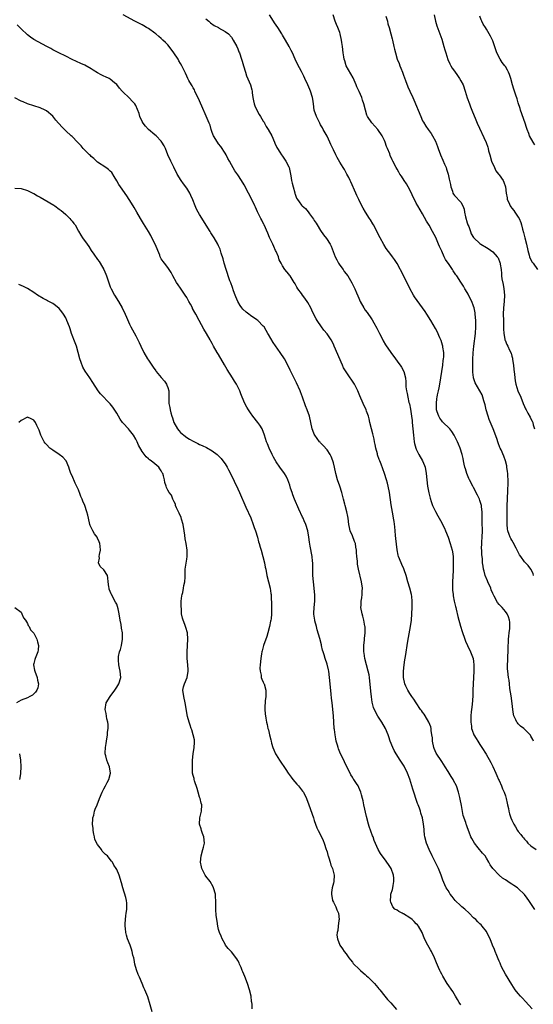
# Model space of a CAD drawing. Units: inches. Extents: x 2670000 to 2673000, y 1551000 to 1554000.
# Drawn here: x 2670395 to 2670556, y 1553424 to 1553733 of the extents above; entities that cross this region are included whole.
import ezdxf

# ---------------------------------------------------------------- set-up
doc = ezdxf.new("R2010")
doc.units = ezdxf.units.IN
doc.header["$MEASUREMENT"] = 0
doc.layers.add('LD26701551_10ft', color=72, linetype='Continuous')

msp = doc.modelspace()

# ---------------------------------------------------------------- linework, layer by layer
at = {"layer": 'LD26701551_10ft'}
for points, elevation in [([(2670555.8, 1553559), (2670555.65, 1553559.65), (2670555, 1553561.01), (2670554.14, 1553562.14), (2670553, 1553563.32), (2670551.81, 1553565), (2670551.45, 1553565.45), (2670551, 1553566.34), (2670550.79, 1553566.79), (2670550.72, 1553567), (2670550.4, 1553567.6), (2670549.4, 1553569.4), (2670549, 1553570.07), (2670548.64, 1553570.64), (2670548.43, 1553571), (2670548.17, 1553571.83), (2670547.73, 1553573), (2670547.65, 1553573.65), (2670547.57, 1553575), (2670547.53, 1553581), (2670547.59, 1553583), (2670547.78, 1553585.78), (2670547.86, 1553587.86), (2670547.83, 1553589), (2670547.71, 1553590.29), (2670547.71, 1553591), (2670547.69, 1553591.69), (2670547.46, 1553593), (2670547.42, 1553593.42), (2670547, 1553595), (2670546.44, 1553596.44), (2670545.6, 1553598.4), (2670545.32, 1553599), (2670545.21, 1553599.21), (2670544.66, 1553600.66), (2670544.57, 1553601), (2670544.36, 1553601.64), (2670543.66, 1553603.66), (2670543.14, 1553605), (2670541.91, 1553607.91), (2670541.52, 1553609), (2670540.95, 1553611), (2670540.61, 1553612.61), (2670540.17, 1553613.83), (2670539.89, 1553615), (2670539.68, 1553615.68), (2670538.96, 1553616.96), (2670537.44, 1553619.44), (2670537.02, 1553621), (2670537, 1553621.14), (2670536.78, 1553622.78), (2670536.8, 1553623), (2670536.74, 1553624.74), (2670536.76, 1553625), (2670536.79, 1553626.79), (2670536.88, 1553628.88), (2670537.06, 1553631), (2670537.57, 1553635), (2670537.72, 1553637), (2670537.71, 1553639), (2670537.53, 1553641), (2670537.47, 1553641.47), (2670537.15, 1553643), (2670537, 1553643.53), (2670536.42, 1553645), (2670535.81, 1553646.19), (2670535.28, 1553647.28), (2670535, 1553647.78), (2670534.24, 1553649), (2670533.79, 1553649.79), (2670533, 1553651.09), (2670531.69, 1553653), (2670531.38, 1553653.38), (2670531, 1553654), (2670530.57, 1553654.57), (2670530.33, 1553655), (2670529.13, 1553656.87), (2670529, 1553657.06), (2670528.14, 1553658.14), (2670527.8, 1553659), (2670527, 1553660.81), (2670526.27, 1553662.27), (2670525.99, 1553663), (2670525.1, 1553665.1), (2670524.13, 1553667), (2670523.02, 1553668.98), (2670522.24, 1553670.24), (2670521, 1553672.48), (2670519.49, 1553675), (2670519, 1553675.88), (2670518.42, 1553677), (2670517.96, 1553677.96), (2670517.51, 1553679), (2670516.5, 1553681), (2670515.94, 1553681.94), (2670515.24, 1553683), (2670514.37, 1553684.37), (2670513.9, 1553685), (2670513.59, 1553685.59), (2670513, 1553686.54), (2670512.7, 1553687), (2670511.64, 1553689), (2670511.4, 1553689.4), (2670510.82, 1553690.82), (2670510.67, 1553691.33), (2670509.99, 1553693), (2670509.67, 1553693.67), (2670509.21, 1553695), (2670509, 1553695.49), (2670508.27, 1553697), (2670507, 1553698.94), (2670506.04, 1553700.04), (2670505.06, 1553701.06), (2670503.75, 1553703), (2670503.52, 1553703.52), (2670503.05, 1553705), (2670502.56, 1553707), (2670502.16, 1553708.16), (2670501.89, 1553709), (2670501.12, 1553710.88), (2670501, 1553711.15), (2670500.38, 1553712.38), (2670500.15, 1553713), (2670499.18, 1553715.18), (2670497.05, 1553719), (2670496.56, 1553720.56), (2670496.38, 1553721), (2670496.25, 1553721.75), (2670496.08, 1553723), (2670495.88, 1553725), (2670495.69, 1553726.31), (2670495.58, 1553727), (2670495.14, 1553729), (2670495, 1553729.45), (2670494.38, 1553731), (2670493.93, 1553731.93), (2670493.52, 1553733), (2670492.91, 1553735)], 8730), ([(2670524.62, 1553735), (2670525.09, 1553733), (2670525.5, 1553731.5), (2670527, 1553727.34), (2670527.71, 1553725), (2670527.99, 1553723.99), (2670528.29, 1553723), (2670528.96, 1553720.96), (2670529.55, 1553719.55), (2670529.88, 1553719), (2670530.27, 1553718.27), (2670531, 1553717.24), (2670531.91, 1553715.91), (2670532.58, 1553715), (2670533, 1553714.28), (2670533.68, 1553713), (2670534.39, 1553711), (2670535, 1553708.95), (2670535.7, 1553707), (2670536.08, 1553706.08), (2670536.49, 1553705), (2670537.23, 1553703.23), (2670537.51, 1553702.49), (2670538.13, 1553701), (2670540.9, 1553694.9), (2670541.42, 1553693.42), (2670541.54, 1553693), (2670541.69, 1553692.31), (2670542.05, 1553691), (2670542.62, 1553689), (2670543.52, 1553687), (2670544.02, 1553686.02), (2670544.83, 1553685), (2670545, 1553684.75), (2670546.26, 1553683), (2670546.48, 1553682.48), (2670547.01, 1553681), (2670547.22, 1553679), (2670547.51, 1553677.51), (2670547.57, 1553677), (2670548.08, 1553676.08), (2670548.49, 1553675), (2670548.71, 1553674.71), (2670549, 1553674.25), (2670549.58, 1553673.58), (2670549.91, 1553673), (2670551, 1553671.44), (2670551.25, 1553671), (2670551.83, 1553669.83), (2670552.07, 1553669), (2670552.36, 1553667.64), (2670552.65, 1553666.65), (2670553.04, 1553664.96), (2670553.55, 1553663), (2670554, 1553661), (2670554.43, 1553659.57), (2670554.56, 1553659), (2670554.66, 1553658.66), (2670555.37, 1553657.37), (2670555.65, 1553657), (2670557, 1553655.02)], 8750), ([(2670556.19, 1553454.19), (2670555, 1553456.09), (2670554.32, 1553457), (2670553.78, 1553457.78), (2670552.94, 1553458.94), (2670551, 1553460.79), (2670550.73, 1553461), (2670549.67, 1553461.67), (2670549, 1553462.15), (2670548.45, 1553462.45), (2670547, 1553463.46), (2670546.07, 1553464.07), (2670544.98, 1553464.98), (2670543, 1553467), (2670542.19, 1553468.19), (2670541.76, 1553469), (2670541, 1553470.27), (2670540.58, 1553471), (2670539.83, 1553471.83), (2670538.48, 1553473.52), (2670537.27, 1553475), (2670536.43, 1553476.43), (2670536.14, 1553477), (2670535.59, 1553478.41), (2670535.38, 1553479), (2670535, 1553480.13), (2670534.77, 1553480.77), (2670534.67, 1553481), (2670534.53, 1553481.47), (2670533.73, 1553483.73), (2670533.19, 1553486.81), (2670532.8, 1553488.8), (2670532.65, 1553489.35), (2670532.26, 1553491), (2670531.6, 1553493), (2670530.7, 1553494.7), (2670530.56, 1553495), (2670529.92, 1553495.92), (2670529, 1553497.49), (2670528.04, 1553499), (2670527, 1553500.67), (2670525.28, 1553503.28), (2670524.66, 1553504.66), (2670524.55, 1553505), (2670524.12, 1553507), (2670524.06, 1553508.06), (2670523.91, 1553509), (2670523.68, 1553510.32), (2670523.65, 1553511), (2670523.55, 1553511.55), (2670522.97, 1553512.97), (2670521.78, 1553515), (2670521.48, 1553515.48), (2670521, 1553516.1), (2670520.66, 1553516.66), (2670520.38, 1553517), (2670518.95, 1553519), (2670518.22, 1553520.22), (2670517.6, 1553521), (2670517, 1553521.96), (2670516.36, 1553523), (2670515.77, 1553524.23), (2670515.43, 1553525), (2670514.99, 1553527), (2670514.99, 1553529), (2670515.21, 1553531), (2670515.45, 1553532.55), (2670515.58, 1553533.58), (2670516.35, 1553538.35), (2670517.21, 1553543), (2670517.48, 1553545), (2670517.63, 1553547), (2670517.73, 1553549), (2670517.71, 1553549.71), (2670517.73, 1553551), (2670517.57, 1553552.43), (2670517.48, 1553553), (2670516.97, 1553555), (2670516.38, 1553557), (2670515.85, 1553559), (2670515.24, 1553560.76), (2670515.13, 1553561.13), (2670514.5, 1553562.5), (2670514.22, 1553563), (2670513.45, 1553565), (2670513.35, 1553565.35), (2670513.05, 1553567.05), (2670512.6, 1553570.6), (2670512.49, 1553571.51), (2670512.36, 1553573), (2670512.28, 1553574.28), (2670512.03, 1553575.97), (2670511.9, 1553577), (2670511.76, 1553577.76), (2670511.17, 1553581.17), (2670510.57, 1553585), (2670510.22, 1553587), (2670509.98, 1553587.98), (2670509.7, 1553589), (2670509.04, 1553591.04), (2670508.5, 1553592.5), (2670508.01, 1553593.99), (2670507.61, 1553595), (2670507.4, 1553595.4), (2670506.89, 1553596.89), (2670506.83, 1553597.17), (2670506.33, 1553599), (2670506.13, 1553600.13), (2670505.94, 1553601), (2670505.81, 1553601.81), (2670505.49, 1553603), (2670505.42, 1553603.42), (2670504.92, 1553605.08), (2670504.46, 1553607), (2670504.22, 1553608.22), (2670503.98, 1553609), (2670503.39, 1553610.61), (2670503.27, 1553611), (2670502.35, 1553613), (2670501.35, 1553615.35), (2670500.66, 1553617), (2670499.62, 1553619), (2670499.39, 1553619.39), (2670498.58, 1553620.58), (2670498.31, 1553621), (2670497, 1553622.97), (2670496.22, 1553624.22), (2670495.87, 1553625), (2670493.29, 1553631), (2670493, 1553631.63), (2670492.27, 1553633), (2670491, 1553634.89), (2670490.03, 1553636.03), (2670489.28, 1553637), (2670487.92, 1553639), (2670487.59, 1553639.59), (2670487, 1553640.74), (2670486.27, 1553642.27), (2670485.89, 1553643), (2670485, 1553644.63), (2670484.06, 1553646.06), (2670483.36, 1553647), (2670483, 1553647.55), (2670481.88, 1553649), (2670481.54, 1553649.54), (2670481, 1553650.56), (2670480.83, 1553650.83), (2670480.7, 1553651), (2670479.41, 1553653), (2670479.22, 1553653.22), (2670479, 1553653.6), (2670477.78, 1553655), (2670477, 1553656.23), (2670476.62, 1553657), (2670476.02, 1553658.02), (2670475.74, 1553659), (2670475, 1553660.66), (2670474.88, 1553661), (2670474.28, 1553662.28), (2670473.99, 1553663), (2670473, 1553665.06), (2670472.42, 1553666.42), (2670471.23, 1553669), (2670471.15, 1553669.15), (2670470.51, 1553670.51), (2670470.25, 1553671), (2670469.16, 1553673.16), (2670468.55, 1553674.55), (2670468.37, 1553675), (2670467.43, 1553677), (2670466.35, 1553679), (2670465, 1553681.58), (2670464.14, 1553683), (2670463, 1553684.71), (2670462.04, 1553686.04), (2670461, 1553687.86), (2670460.41, 1553689), (2670459.91, 1553689.91), (2670459.34, 1553691), (2670459, 1553691.57), (2670457.66, 1553693.66), (2670457, 1553694.47), (2670456.62, 1553695), (2670455.41, 1553697), (2670455, 1553698.07), (2670454.7, 1553699), (2670454.32, 1553700.32), (2670454.06, 1553701), (2670453.13, 1553703.13), (2670451.69, 1553706.31), (2670451.28, 1553707.28), (2670450.66, 1553708.66), (2670449.95, 1553710.05), (2670449.52, 1553711), (2670449.37, 1553711.37), (2670449, 1553712.02), (2670448.67, 1553712.67), (2670448.44, 1553713), (2670447.69, 1553714.31), (2670447.32, 1553715), (2670447, 1553715.66), (2670446.63, 1553716.63), (2670445.85, 1553718.15), (2670445.45, 1553719), (2670445, 1553719.72), (2670444.55, 1553720.55), (2670444.27, 1553721), (2670442.92, 1553723), (2670442.13, 1553724.13), (2670441, 1553725.49), (2670440.27, 1553726.27), (2670439.48, 1553727), (2670439, 1553727.48), (2670438.2, 1553728.2), (2670437.25, 1553729), (2670437, 1553729.2), (2670435, 1553730.63), (2670434.37, 1553731), (2670433.48, 1553731.48), (2670433, 1553731.78), (2670432.19, 1553732.19), (2670430.73, 1553733), (2670427.08, 1553734.92)], 8700), ([(2670453, 1553733.75), (2670453.89, 1553733), (2670454.42, 1553732.42), (2670455.63, 1553731.63), (2670456.9, 1553731), (2670457, 1553730.92), (2670459, 1553729.76), (2670460.07, 1553729), (2670461, 1553727.9), (2670461.58, 1553727), (2670462.66, 1553725), (2670463, 1553724.25), (2670463.34, 1553723.34), (2670463.49, 1553723), (2670464.2, 1553721), (2670464.39, 1553720.39), (2670464.81, 1553719), (2670465.38, 1553717), (2670465.77, 1553715.77), (2670466.94, 1553712.94), (2670467.42, 1553711.42), (2670467.48, 1553711), (2670467.49, 1553710.51), (2670467.72, 1553709), (2670467.98, 1553707.98), (2670468.15, 1553707), (2670468.39, 1553706.39), (2670469.03, 1553705), (2670469.71, 1553703.71), (2670470.17, 1553703), (2670471, 1553701.59), (2670471.23, 1553701.23), (2670471.38, 1553701), (2670471.96, 1553699.96), (2670472.58, 1553699), (2670473.66, 1553697), (2670474.55, 1553695), (2670474.67, 1553694.67), (2670475.28, 1553693.28), (2670475.44, 1553693), (2670476.19, 1553691.81), (2670476.68, 1553691), (2670477, 1553690.6), (2670478.06, 1553689), (2670479, 1553687.24), (2670479.1, 1553687), (2670479.47, 1553685.47), (2670479.54, 1553685), (2670479.6, 1553684.4), (2670479.83, 1553683), (2670480.09, 1553682.09), (2670480.33, 1553681), (2670480.88, 1553679.12), (2670480.92, 1553678.92), (2670481, 1553678.66), (2670481.47, 1553677.47), (2670481.79, 1553677), (2670482.25, 1553676.25), (2670483, 1553675.24), (2670483.22, 1553675), (2670484.22, 1553674.22), (2670485.08, 1553673.08), (2670485.46, 1553672.54), (2670486.79, 1553670.79), (2670487, 1553670.45), (2670487.58, 1553669.58), (2670487.9, 1553669), (2670489, 1553667.25), (2670489.94, 1553665.94), (2670490.81, 1553664.81), (2670491.96, 1553663), (2670492.32, 1553662.32), (2670493.58, 1553659), (2670494.06, 1553658.06), (2670494.62, 1553657), (2670495, 1553656.41), (2670496.06, 1553655), (2670496.43, 1553654.43), (2670497.51, 1553653), (2670498.83, 1553650.83), (2670499.74, 1553649), (2670500.26, 1553647.74), (2670500.71, 1553646.72), (2670501, 1553646), (2670501.44, 1553645), (2670502.56, 1553643), (2670503, 1553642.32), (2670503.57, 1553641.57), (2670505, 1553639.51), (2670505.22, 1553639.22), (2670505.72, 1553638.28), (2670506.66, 1553636.66), (2670507.45, 1553635), (2670507.95, 1553634.05), (2670508.66, 1553632.66), (2670509.38, 1553631.38), (2670510.98, 1553629), (2670512.54, 1553627), (2670513.57, 1553625.57), (2670513.97, 1553625), (2670514.36, 1553624.36), (2670515.06, 1553623), (2670515.58, 1553621), (2670515.74, 1553619.74), (2670515.74, 1553619), (2670515.77, 1553618.23), (2670515.93, 1553617), (2670516.16, 1553616.16), (2670516.32, 1553615), (2670516.72, 1553613.28), (2670516.84, 1553612.84), (2670517.2, 1553611.2), (2670517.56, 1553609), (2670517.68, 1553607.68), (2670517.77, 1553607), (2670518.09, 1553603), (2670518.34, 1553601), (2670518.46, 1553600.46), (2670518.85, 1553599), (2670519, 1553598.65), (2670519.85, 1553597), (2670520.97, 1553595), (2670521.55, 1553593.55), (2670521.75, 1553593), (2670522.13, 1553591), (2670522.28, 1553589), (2670522.49, 1553587), (2670522.91, 1553584.91), (2670523.32, 1553583.32), (2670523.73, 1553582.27), (2670524.14, 1553581), (2670525, 1553579.12), (2670525.74, 1553577.74), (2670527, 1553575.56), (2670527.29, 1553575), (2670527.85, 1553573.85), (2670528.21, 1553573), (2670529, 1553571.02), (2670529.67, 1553569), (2670530.26, 1553567), (2670530.39, 1553566.39), (2670530.55, 1553565), (2670530.57, 1553563.43), (2670530.62, 1553563), (2670530.63, 1553562.63), (2670530.56, 1553560.56), (2670530.34, 1553557), (2670530.39, 1553555.61), (2670530.37, 1553555), (2670530.38, 1553554.38), (2670530.59, 1553553), (2670530.61, 1553552.61), (2670530.95, 1553551), (2670531.29, 1553549.29), (2670531.39, 1553549), (2670531.54, 1553548.46), (2670532.09, 1553546.09), (2670532.85, 1553543.15), (2670533.38, 1553541.38), (2670534.21, 1553539), (2670534.43, 1553538.43), (2670535.05, 1553537), (2670536.06, 1553535), (2670536.87, 1553533), (2670537, 1553532.04), (2670537.1, 1553531), (2670537.06, 1553528.94), (2670536.83, 1553525), (2670536.77, 1553523), (2670536.76, 1553521.24), (2670536.54, 1553518.54), (2670536.3, 1553517), (2670536.25, 1553516.25), (2670536.11, 1553515), (2670536.09, 1553514.09), (2670536.11, 1553513), (2670536.32, 1553511.68), (2670536.38, 1553511), (2670536.51, 1553510.51), (2670537.12, 1553509), (2670537.81, 1553507.81), (2670538.32, 1553507), (2670539, 1553505.94), (2670539.63, 1553505), (2670540.9, 1553502.9), (2670542.37, 1553500.37), (2670543.03, 1553499.03), (2670543.96, 1553497), (2670544.25, 1553496.25), (2670544.84, 1553495), (2670545, 1553494.62), (2670545.75, 1553493), (2670546.08, 1553492.08), (2670546.62, 1553491), (2670547, 1553489.87), (2670547.26, 1553489), (2670547.58, 1553487.58), (2670547.67, 1553487), (2670547.9, 1553485.9), (2670548.07, 1553485), (2670548.26, 1553484.26), (2670548.67, 1553483), (2670549, 1553482.2), (2670549.61, 1553481), (2670550.11, 1553480.11), (2670550.79, 1553479), (2670551, 1553478.71), (2670551.77, 1553477.77), (2670552.32, 1553477), (2670552.66, 1553476.67), (2670553, 1553476.23), (2670553.6, 1553475.6), (2670554.04, 1553475), (2670555, 1553474.19), (2670556.63, 1553473)], 8710), ([(2670555.8, 1553507), (2670555.58, 1553507.58), (2670555, 1553508.62), (2670554.87, 1553508.87), (2670554.79, 1553509), (2670552.72, 1553511), (2670551.75, 1553511.75), (2670551, 1553512.47), (2670550.74, 1553512.74), (2670550.57, 1553513), (2670550.27, 1553513.73), (2670549.65, 1553515), (2670549.51, 1553515.51), (2670549.3, 1553517), (2670549.12, 1553518.88), (2670548.81, 1553521.19), (2670548.42, 1553523.58), (2670548.22, 1553525), (2670548.11, 1553526.11), (2670547.96, 1553527), (2670547.73, 1553529), (2670547.67, 1553529.67), (2670547.65, 1553531), (2670547.7, 1553532.29), (2670547.7, 1553533), (2670547.8, 1553535.8), (2670547.82, 1553537), (2670547.9, 1553537.9), (2670547.94, 1553539), (2670548.02, 1553539.98), (2670548.19, 1553541), (2670548.37, 1553542.37), (2670548.4, 1553543), (2670548.37, 1553544.37), (2670548.27, 1553545), (2670548, 1553546), (2670547.5, 1553547), (2670547, 1553547.7), (2670545.92, 1553549), (2670545, 1553549.95), (2670544.54, 1553550.54), (2670543.5, 1553552.5), (2670543.13, 1553553.13), (2670543, 1553553.39), (2670542.52, 1553554.52), (2670542.37, 1553555), (2670541.49, 1553557), (2670541.37, 1553557.37), (2670540.64, 1553559), (2670540.33, 1553560.33), (2670540.1, 1553561), (2670539.98, 1553561.98), (2670539.81, 1553563), (2670539.75, 1553564.25), (2670539.65, 1553565), (2670539.54, 1553565.54), (2670539.56, 1553567), (2670539.5, 1553567.5), (2670539.58, 1553569), (2670539.59, 1553569.59), (2670539.7, 1553571), (2670539.76, 1553573), (2670539.76, 1553573.76), (2670539.72, 1553575), (2670539.73, 1553575.73), (2670539.69, 1553577), (2670539.72, 1553577.72), (2670539.69, 1553579), (2670539.48, 1553580.52), (2670539.46, 1553581), (2670539, 1553582.51), (2670538.82, 1553583), (2670538.25, 1553584.25), (2670537, 1553586.66), (2670536.79, 1553587), (2670535.7, 1553589), (2670535.47, 1553589.47), (2670534.88, 1553591), (2670534.44, 1553592.44), (2670534.29, 1553593), (2670534.08, 1553593.92), (2670533.86, 1553595), (2670533.74, 1553595.74), (2670533.4, 1553597), (2670532.76, 1553599), (2670532.21, 1553600.22), (2670531.92, 1553601), (2670530.92, 1553603), (2670530.18, 1553604.18), (2670529.53, 1553605), (2670527.28, 1553607.28), (2670527, 1553607.53), (2670526.39, 1553608.39), (2670526.05, 1553609), (2670525.6, 1553610.4), (2670525.39, 1553611), (2670525.31, 1553613), (2670525.47, 1553614.53), (2670525.54, 1553615), (2670525.69, 1553615.69), (2670525.95, 1553617), (2670526.15, 1553617.85), (2670526.39, 1553619), (2670526.74, 1553621), (2670527.33, 1553625), (2670527.5, 1553626.5), (2670527.58, 1553627), (2670527.61, 1553627.61), (2670527.62, 1553629), (2670527.35, 1553630.65), (2670527.32, 1553631), (2670527.27, 1553631.27), (2670526.78, 1553632.78), (2670526.37, 1553633.63), (2670525.53, 1553635.53), (2670525, 1553636.51), (2670523.58, 1553639), (2670522.37, 1553641), (2670521.82, 1553641.82), (2670521, 1553643), (2670519.3, 1553645.3), (2670518.49, 1553646.49), (2670518.17, 1553647), (2670517.02, 1553649.02), (2670515, 1553653.17), (2670513, 1553656.87), (2670512.15, 1553658.15), (2670511.56, 1553659), (2670511, 1553659.71), (2670509.61, 1553661.61), (2670508.83, 1553662.83), (2670507.64, 1553665), (2670507, 1553666.34), (2670506.09, 1553668.09), (2670505.63, 1553669), (2670505.39, 1553669.39), (2670504.61, 1553670.61), (2670504.38, 1553671), (2670503.07, 1553673), (2670502.31, 1553674.31), (2670501.95, 1553675), (2670500.98, 1553677), (2670500.31, 1553678.3), (2670500.05, 1553679), (2670498.52, 1553682.52), (2670498.26, 1553683), (2670497.9, 1553683.9), (2670497.23, 1553685), (2670497.16, 1553685.16), (2670496.44, 1553686.44), (2670496.07, 1553687), (2670495, 1553688.76), (2670494.18, 1553690.18), (2670493.74, 1553691), (2670493, 1553692.55), (2670492.23, 1553694.23), (2670491.93, 1553695), (2670491, 1553696.87), (2670489.8, 1553699), (2670489.54, 1553699.54), (2670489, 1553700.46), (2670488.71, 1553701), (2670487.73, 1553703), (2670487, 1553705), (2670486.71, 1553707), (2670486.53, 1553708.53), (2670486.44, 1553709), (2670485.83, 1553711), (2670485.57, 1553711.57), (2670485, 1553713), (2670484.06, 1553715), (2670483.7, 1553715.7), (2670483, 1553717.19), (2670482.33, 1553718.33), (2670481.63, 1553719.63), (2670480.99, 1553721), (2670480.13, 1553723), (2670479.75, 1553723.75), (2670479.11, 1553725), (2670477.99, 1553727), (2670477, 1553728.59), (2670476.78, 1553729), (2670475.56, 1553731), (2670475, 1553731.72), (2670474.49, 1553732.49), (2670474.22, 1553733), (2670472.91, 1553734.91)], 8720), ([(2670509.43, 1553734.57), (2670509.94, 1553733), (2670510.12, 1553732.12), (2670510.47, 1553731), (2670511.02, 1553729), (2670511.42, 1553727.42), (2670511.57, 1553727), (2670512.01, 1553725), (2670512.21, 1553724.21), (2670512.45, 1553723), (2670513.06, 1553721), (2670513.63, 1553719.63), (2670513.84, 1553719), (2670514.18, 1553718.18), (2670514.64, 1553717), (2670515, 1553715.98), (2670515.64, 1553714.36), (2670516.37, 1553712.37), (2670516.97, 1553711), (2670517.91, 1553709), (2670518.27, 1553708.27), (2670520.41, 1553703), (2670521, 1553701.69), (2670521.24, 1553701.24), (2670521.99, 1553699.99), (2670522.7, 1553699), (2670523.69, 1553697.69), (2670524.11, 1553697), (2670525, 1553695.34), (2670525.65, 1553693.65), (2670525.84, 1553693), (2670526.6, 1553691), (2670527.36, 1553689.36), (2670527.89, 1553688.11), (2670528.39, 1553687), (2670528.54, 1553686.54), (2670529.05, 1553685), (2670529.38, 1553683.38), (2670529.48, 1553683), (2670529.7, 1553681.7), (2670529.87, 1553681), (2670530.36, 1553679.64), (2670530.53, 1553679), (2670530.68, 1553678.68), (2670531, 1553678.24), (2670533, 1553676.21), (2670533.58, 1553675), (2670534.02, 1553674.02), (2670534.11, 1553673), (2670534.42, 1553671.58), (2670535, 1553669.7), (2670535.24, 1553669), (2670535.47, 1553668.53), (2670536.04, 1553667), (2670536.25, 1553666.25), (2670537, 1553665.12), (2670537.1, 1553665), (2670539, 1553663.18), (2670539.25, 1553663), (2670541, 1553661.89), (2670541.59, 1553661.59), (2670543, 1553660.57), (2670544.43, 1553659), (2670544.67, 1553658.67), (2670545.26, 1553657.26), (2670545.31, 1553657), (2670545.34, 1553656.66), (2670545.61, 1553655), (2670545.76, 1553653.76), (2670545.79, 1553653), (2670545.91, 1553652.09), (2670546.28, 1553650.28), (2670546.51, 1553649), (2670546.66, 1553647), (2670546.55, 1553645), (2670546.4, 1553643), (2670546.33, 1553641), (2670546.34, 1553639), (2670546.4, 1553637.6), (2670546.38, 1553636.38), (2670546.52, 1553635), (2670546.85, 1553633.15), (2670546.85, 1553633), (2670546.87, 1553632.87), (2670547.47, 1553631.47), (2670547.71, 1553631), (2670548.28, 1553629.72), (2670548.76, 1553628.76), (2670549, 1553627.82), (2670549.16, 1553627.16), (2670549.19, 1553626.81), (2670549.47, 1553625), (2670549.63, 1553623.63), (2670549.82, 1553622.18), (2670549.95, 1553621), (2670550.08, 1553620.08), (2670550.3, 1553619), (2670550.93, 1553616.93), (2670551.79, 1553615), (2670552.6, 1553613), (2670553, 1553612.09), (2670553.31, 1553611.31), (2670553.46, 1553611), (2670554.07, 1553609.93), (2670554.71, 1553608.71), (2670555, 1553608.21), (2670555.4, 1553607.4), (2670555.55, 1553607), (2670555.72, 1553606.28), (2670556.11, 1553605)], 8740), ([(2670556.2, 1553694.2), (2670555.69, 1553695), (2670554.53, 1553697), (2670554.31, 1553697.69), (2670553.78, 1553699), (2670553.58, 1553699.58), (2670553.15, 1553701), (2670551.74, 1553705), (2670551.58, 1553705.58), (2670551, 1553707.31), (2670550.62, 1553708.62), (2670550.23, 1553709.77), (2670549.84, 1553711), (2670549.65, 1553711.65), (2670549.2, 1553713), (2670548.66, 1553715), (2670548.26, 1553716.26), (2670547.99, 1553717), (2670547.64, 1553717.64), (2670547, 1553718.71), (2670546.81, 1553719), (2670545.96, 1553719.96), (2670545.31, 1553721), (2670544.27, 1553723), (2670543, 1553726.79), (2670542.91, 1553727), (2670542.28, 1553728.28), (2670541.91, 1553729), (2670541, 1553730.49), (2670540.71, 1553731), (2670540.05, 1553732.05), (2670539.62, 1553733), (2670539.41, 1553733.41), (2670539, 1553734.56)], 8760), ([(2670555.34, 1553423), (2670553.28, 1553425.28), (2670552.32, 1553426.32), (2670551.67, 1553427), (2670551, 1553427.81), (2670550.08, 1553429), (2670549, 1553430.61), (2670547, 1553433.85), (2670546.37, 1553435), (2670545.78, 1553436.22), (2670545.42, 1553437), (2670545.31, 1553437.31), (2670545, 1553438), (2670544.72, 1553438.72), (2670544.27, 1553439.73), (2670543.79, 1553441), (2670543.59, 1553441.59), (2670542.98, 1553443), (2670542.2, 1553445), (2670541.2, 1553447), (2670541, 1553447.28), (2670539.68, 1553449), (2670539.34, 1553449.34), (2670539, 1553449.65), (2670538.32, 1553450.32), (2670537.66, 1553451), (2670537, 1553451.61), (2670535.63, 1553453), (2670534.24, 1553454.24), (2670533.32, 1553455), (2670533, 1553455.29), (2670531.22, 1553457), (2670530.27, 1553458.27), (2670529.66, 1553459), (2670529.43, 1553459.43), (2670529, 1553460.13), (2670528.43, 1553461), (2670527.97, 1553461.97), (2670527.35, 1553463.35), (2670526.79, 1553465), (2670525.97, 1553467), (2670524, 1553471), (2670523.06, 1553473), (2670522.26, 1553475), (2670521.73, 1553477), (2670521.63, 1553477.63), (2670521.5, 1553479), (2670521.44, 1553479.44), (2670521.33, 1553481), (2670520.96, 1553483), (2670520.46, 1553484.46), (2670520.32, 1553485), (2670519.98, 1553486.02), (2670519.61, 1553487), (2670519.43, 1553487.43), (2670517.91, 1553491.91), (2670517.62, 1553493), (2670517, 1553495.1), (2670516.26, 1553497), (2670515.2, 1553499.19), (2670515, 1553499.52), (2670514.41, 1553500.41), (2670513.98, 1553501), (2670512.66, 1553503), (2670512.07, 1553504.07), (2670511.62, 1553505), (2670510.87, 1553507), (2670510.41, 1553508.41), (2670510.21, 1553509), (2670509.35, 1553511), (2670508.2, 1553513), (2670507, 1553514.82), (2670506.19, 1553516.19), (2670505.61, 1553517.61), (2670505.21, 1553519.21), (2670504.95, 1553520.95), (2670504.74, 1553522.74), (2670504.35, 1553527), (2670504.21, 1553527.79), (2670503.96, 1553529), (2670503.38, 1553531), (2670502.82, 1553533), (2670502.61, 1553534.61), (2670502.57, 1553535), (2670502.56, 1553535.44), (2670502.6, 1553537), (2670502.79, 1553538.79), (2670502.77, 1553539.23), (2670502.96, 1553541), (2670502.94, 1553542.94), (2670502.9, 1553543.1), (2670502.56, 1553545), (2670502.25, 1553546.25), (2670501.99, 1553547), (2670501.66, 1553549), (2670501.67, 1553549.67), (2670501.77, 1553551), (2670501.96, 1553552.04), (2670502.05, 1553553), (2670502.07, 1553554.07), (2670502.13, 1553555), (2670501.87, 1553557), (2670500.91, 1553561), (2670500.6, 1553562.6), (2670500.55, 1553563), (2670500.52, 1553563.48), (2670500.36, 1553565), (2670500.24, 1553566.24), (2670500.23, 1553567), (2670500.09, 1553567.91), (2670499.89, 1553569), (2670499.66, 1553569.66), (2670499, 1553571.47), (2670498.31, 1553573), (2670498.07, 1553574.07), (2670497.87, 1553575), (2670497.65, 1553577), (2670497.53, 1553577.53), (2670497.25, 1553579), (2670496.67, 1553581), (2670496.59, 1553581.41), (2670496.17, 1553583), (2670495.7, 1553585), (2670495.05, 1553587.05), (2670494.32, 1553589), (2670493.76, 1553591), (2670493.35, 1553593), (2670493, 1553594.38), (2670492.83, 1553595), (2670492.33, 1553596.33), (2670491.96, 1553597), (2670491, 1553598.44), (2670489.83, 1553599.83), (2670489, 1553600.59), (2670488.81, 1553600.81), (2670488.6, 1553601), (2670487.14, 1553603), (2670487, 1553603.32), (2670486.55, 1553604.55), (2670486.37, 1553605), (2670485.94, 1553607), (2670485.46, 1553609), (2670484.75, 1553611), (2670484.27, 1553612.26), (2670483.33, 1553615), (2670482.69, 1553616.69), (2670482.56, 1553617), (2670481.43, 1553619.43), (2670479.42, 1553623.42), (2670478.68, 1553625), (2670477.61, 1553627), (2670476.31, 1553629), (2670474.08, 1553632.08), (2670472.6, 1553634.6), (2670472.4, 1553635), (2670471.89, 1553635.89), (2670471.25, 1553637), (2670471, 1553637.29), (2670469.33, 1553639), (2670469, 1553639.2), (2670467, 1553640.55), (2670466.44, 1553641), (2670465.61, 1553641.61), (2670464.58, 1553642.58), (2670464.24, 1553643), (2670463.73, 1553643.73), (2670462.98, 1553645), (2670462.42, 1553646.42), (2670462.16, 1553647), (2670461.69, 1553648.31), (2670461.35, 1553649.35), (2670460.8, 1553650.8), (2670460.53, 1553651.47), (2670459.96, 1553653), (2670459.74, 1553653.74), (2670459.32, 1553655), (2670458.77, 1553657), (2670458.42, 1553658.42), (2670457.83, 1553660.17), (2670457.59, 1553661), (2670457.44, 1553661.44), (2670457, 1553662.43), (2670456.72, 1553663), (2670455.55, 1553665), (2670454.55, 1553666.55), (2670454.29, 1553667), (2670451, 1553672.25), (2670450.56, 1553673), (2670450.01, 1553674.01), (2670449.58, 1553675), (2670448.87, 1553676.87), (2670448.29, 1553678.29), (2670447.93, 1553679), (2670447, 1553680.55), (2670445.95, 1553681.95), (2670445.24, 1553683), (2670444.01, 1553685), (2670442.9, 1553687.1), (2670441.98, 1553689), (2670441.1, 1553691), (2670440.29, 1553693), (2670439.86, 1553693.86), (2670439.22, 1553695), (2670439, 1553695.28), (2670437.34, 1553697), (2670437, 1553697.27), (2670435, 1553698.94), (2670434.02, 1553700.02), (2670433.29, 1553701), (2670433, 1553701.53), (2670432.25, 1553703), (2670432.01, 1553704.01), (2670431, 1553706.49), (2670430.72, 1553707), (2670429.89, 1553707.89), (2670429, 1553708.76), (2670428.79, 1553709), (2670427, 1553710.69), (2670426.7, 1553711), (2670425.93, 1553711.93), (2670425, 1553713.11), (2670424.34, 1553713.66), (2670423, 1553714.81), (2670422.64, 1553715), (2670421.5, 1553715.5), (2670421, 1553715.68), (2670420.12, 1553716.12), (2670419, 1553716.77), (2670417.62, 1553717.62), (2670417, 1553718.05), (2670415, 1553719.16), (2670413.7, 1553719.7), (2670411, 1553720.95), (2670409, 1553721.96), (2670406.85, 1553723), (2670405, 1553723.98), (2670404.35, 1553724.35), (2670403.03, 1553725), (2670399, 1553727.24), (2670397.96, 1553727.96), (2670397, 1553728.67), (2670395, 1553730.58), (2670394.63, 1553731), (2670393.82, 1553731.82)], 8690), ([(2670533, 1553424.29), (2670532.51, 1553425), (2670531.96, 1553425.96), (2670531.35, 1553427), (2670530.45, 1553428.45), (2670528.74, 1553431), (2670527.3, 1553433.3), (2670527, 1553433.9), (2670526.61, 1553434.61), (2670526.42, 1553435), (2670526.03, 1553435.97), (2670525.41, 1553437.41), (2670524.78, 1553439), (2670523.79, 1553441), (2670523.52, 1553441.52), (2670522.64, 1553443), (2670521.64, 1553445), (2670520.83, 1553447), (2670519.71, 1553449), (2670519.38, 1553449.38), (2670519, 1553449.72), (2670518.38, 1553450.38), (2670517.71, 1553451), (2670517, 1553451.54), (2670515, 1553452.82), (2670514.87, 1553452.87), (2670514.61, 1553453), (2670513.57, 1553453.57), (2670513, 1553453.99), (2670512.31, 1553454.31), (2670511.63, 1553455), (2670511, 1553456.48), (2670510.89, 1553456.89), (2670510.88, 1553457), (2670511, 1553458.38), (2670511.07, 1553459), (2670511.57, 1553460.43), (2670511.68, 1553461), (2670511.76, 1553461.76), (2670512.01, 1553463), (2670511.93, 1553464.07), (2670511.84, 1553465), (2670511.15, 1553467), (2670511.1, 1553467.1), (2670510.31, 1553468.31), (2670509, 1553470.09), (2670508.3, 1553471), (2670507.8, 1553471.8), (2670507.1, 1553473), (2670505.82, 1553475.82), (2670505.44, 1553477), (2670505.31, 1553477.31), (2670504.28, 1553480.28), (2670504.07, 1553481), (2670503.42, 1553483.42), (2670502.59, 1553487), (2670502.32, 1553488.32), (2670502.12, 1553489), (2670501.81, 1553490.19), (2670501.64, 1553491), (2670501, 1553492.49), (2670500.74, 1553493), (2670500.3, 1553493.7), (2670499.42, 1553495), (2670499.24, 1553495.24), (2670499, 1553495.68), (2670498.49, 1553496.49), (2670498.25, 1553497), (2670497.23, 1553499), (2670496.5, 1553500.5), (2670496.24, 1553501), (2670495.25, 1553503), (2670495, 1553503.57), (2670494.59, 1553504.59), (2670494.45, 1553505), (2670494.28, 1553505.72), (2670493.91, 1553507), (2670493.72, 1553507.72), (2670493.52, 1553509), (2670493.33, 1553510.67), (2670493.28, 1553511), (2670493.02, 1553515), (2670492.59, 1553519), (2670492.46, 1553520.46), (2670492.27, 1553521.73), (2670492.07, 1553523.93), (2670491.83, 1553527), (2670491.54, 1553529), (2670491.45, 1553529.45), (2670491, 1553531.18), (2670490.39, 1553533), (2670490.08, 1553534.08), (2670489.77, 1553535), (2670489.61, 1553535.6), (2670489.29, 1553537), (2670489.22, 1553537.22), (2670488.72, 1553539.28), (2670487.96, 1553541.96), (2670487.66, 1553543), (2670487.18, 1553544.82), (2670487.13, 1553545), (2670486.85, 1553546.85), (2670486.84, 1553547), (2670486.86, 1553547.14), (2670486.93, 1553549), (2670487.15, 1553551), (2670487.19, 1553552.81), (2670487.01, 1553555), (2670486.76, 1553557), (2670486.56, 1553559), (2670486.52, 1553561), (2670486.53, 1553563), (2670486.48, 1553563.52), (2670486.35, 1553565), (2670485.75, 1553568.25), (2670485.5, 1553569.5), (2670485.29, 1553571), (2670484.94, 1553573), (2670484.32, 1553575), (2670483.81, 1553576.19), (2670483.48, 1553577), (2670483.35, 1553577.35), (2670482.16, 1553579.84), (2670480.77, 1553583), (2670480.28, 1553584.28), (2670480.03, 1553585), (2670479.58, 1553586.42), (2670479.31, 1553587.31), (2670478.72, 1553589), (2670478.17, 1553590.18), (2670477.68, 1553591), (2670476.2, 1553593), (2670475, 1553594.72), (2670474.16, 1553596.16), (2670473.8, 1553597), (2670472.88, 1553599), (2670472.31, 1553600.31), (2670472.05, 1553601), (2670471.41, 1553603), (2670471.32, 1553603.32), (2670470.75, 1553604.75), (2670470.62, 1553605), (2670469.87, 1553606.13), (2670469.32, 1553607), (2670467.77, 1553609), (2670467, 1553610.1), (2670466.33, 1553611), (2670465.83, 1553611.83), (2670465.23, 1553613), (2670464.42, 1553615), (2670463.99, 1553615.99), (2670463.63, 1553617), (2670462.6, 1553619), (2670461.98, 1553619.98), (2670461.37, 1553621), (2670459.67, 1553623.67), (2670458.86, 1553625.14), (2670457, 1553628.32), (2670456.56, 1553629), (2670455.4, 1553631), (2670455, 1553631.8), (2670454.56, 1553632.56), (2670454.34, 1553633), (2670453.22, 1553635), (2670452.36, 1553636.36), (2670450.84, 1553639), (2670449.8, 1553641), (2670449.51, 1553641.51), (2670448.83, 1553642.83), (2670448.75, 1553643), (2670448.12, 1553644.12), (2670447.69, 1553645), (2670447, 1553646.2), (2670446.5, 1553647), (2670445, 1553649.21), (2670444.25, 1553650.25), (2670443.75, 1553651), (2670442.61, 1553653), (2670442.05, 1553654.05), (2670441.47, 1553655), (2670441, 1553655.68), (2670439.98, 1553657), (2670439.57, 1553657.57), (2670439, 1553658.42), (2670438.78, 1553658.78), (2670438.68, 1553659), (2670438.49, 1553659.51), (2670437.05, 1553663), (2670436.08, 1553665), (2670435.7, 1553665.7), (2670434.97, 1553667), (2670433.42, 1553669.42), (2670432.45, 1553671), (2670431.31, 1553673), (2670430.49, 1553674.49), (2670430.16, 1553675), (2670428.94, 1553677), (2670428.17, 1553678.17), (2670426.15, 1553681), (2670425.7, 1553681.7), (2670425, 1553682.85), (2670424.26, 1553684.26), (2670423.43, 1553685.43), (2670423, 1553685.86), (2670422.44, 1553686.44), (2670421.59, 1553687), (2670419, 1553688.76), (2670418.71, 1553689), (2670417.83, 1553689.83), (2670417, 1553690.5), (2670416.76, 1553690.76), (2670416.49, 1553691), (2670415, 1553692.5), (2670414.53, 1553693), (2670413.81, 1553693.81), (2670412.69, 1553695), (2670411, 1553696.75), (2670410.75, 1553697), (2670409, 1553698.59), (2670407.77, 1553699.77), (2670407, 1553700.75), (2670406.76, 1553701), (2670405.95, 1553701.95), (2670405, 1553703.16), (2670403, 1553704.78), (2670402.6, 1553705), (2670401, 1553705.72), (2670397, 1553707.04), (2670395.64, 1553707.64), (2670395, 1553707.83), (2670393, 1553708.91)], 8680), ([(2670393, 1553680.61), (2670395, 1553680.41), (2670397, 1553679.83), (2670398.9, 1553678.9), (2670399, 1553678.87), (2670400.18, 1553678.18), (2670401, 1553677.78), (2670402.29, 1553677), (2670405.25, 1553675.25), (2670405.63, 1553675), (2670407, 1553673.99), (2670407.53, 1553673.53), (2670408.21, 1553673), (2670409, 1553672.3), (2670410.32, 1553671), (2670410.63, 1553670.63), (2670411, 1553670.25), (2670411.51, 1553669.51), (2670411.96, 1553669), (2670413.05, 1553667.05), (2670413.78, 1553665.78), (2670414.28, 1553665), (2670415.69, 1553663), (2670416.25, 1553662.25), (2670417.01, 1553661), (2670417.84, 1553659.84), (2670419, 1553658.18), (2670419.51, 1553657.51), (2670419.83, 1553657), (2670420.92, 1553655), (2670421.57, 1553653.57), (2670421.8, 1553653), (2670423, 1553649.61), (2670423.25, 1553649), (2670424.3, 1553647), (2670425.52, 1553645), (2670426.71, 1553643), (2670427.7, 1553641), (2670428.06, 1553640.06), (2670429, 1553637.85), (2670429.39, 1553637), (2670431, 1553634.25), (2670431.43, 1553633.43), (2670432.1, 1553632.1), (2670432.59, 1553631), (2670433.55, 1553629), (2670434.68, 1553627), (2670435, 1553626.54), (2670436, 1553625), (2670436.43, 1553624.43), (2670437.26, 1553623.26), (2670437.44, 1553623), (2670439, 1553621.11), (2670439.97, 1553619.97), (2670440.64, 1553619), (2670440.75, 1553618.75), (2670441, 1553618.03), (2670441.38, 1553617), (2670441.37, 1553615.37), (2670441.38, 1553615), (2670441.36, 1553614.64), (2670441.36, 1553613), (2670441.69, 1553611.69), (2670441.74, 1553611), (2670441.96, 1553610.04), (2670442.31, 1553609), (2670442.5, 1553608.5), (2670442.97, 1553607), (2670444.08, 1553605), (2670444.49, 1553604.49), (2670445, 1553603.93), (2670446.05, 1553603), (2670447, 1553602.31), (2670447.84, 1553601.84), (2670449, 1553601.11), (2670450.43, 1553600.43), (2670451, 1553600.12), (2670451.8, 1553599.8), (2670453.15, 1553599.15), (2670455, 1553598.14), (2670456.53, 1553597), (2670456.78, 1553596.78), (2670457.74, 1553595.74), (2670458.35, 1553595), (2670459, 1553594.04), (2670459.64, 1553593), (2670460.12, 1553592.12), (2670460.7, 1553591), (2670463, 1553586.23), (2670463.57, 1553585), (2670465.54, 1553580.46), (2670467.06, 1553577.06), (2670467.86, 1553575), (2670468.11, 1553574.11), (2670468.56, 1553573), (2670469.16, 1553571), (2670469.52, 1553569.52), (2670469.72, 1553569), (2670470.07, 1553567.93), (2670470.35, 1553567), (2670470.91, 1553565), (2670471.36, 1553563), (2670471.62, 1553561.62), (2670471.77, 1553561), (2670472.14, 1553559), (2670472.6, 1553557), (2670473.12, 1553555), (2670473.39, 1553553.39), (2670473.43, 1553553), (2670473.43, 1553552.57), (2670473.61, 1553549.61), (2670473.58, 1553548.42), (2670473.62, 1553547), (2670473.45, 1553545.45), (2670473.38, 1553545), (2670473.31, 1553544.69), (2670472.97, 1553543), (2670472.47, 1553541), (2670472.12, 1553539.88), (2670471.06, 1553537), (2670470.61, 1553535.39), (2670470.52, 1553535), (2670470.45, 1553534.45), (2670470.21, 1553533), (2670470.02, 1553531), (2670469.95, 1553529.95), (2670469.99, 1553529), (2670470.32, 1553527.68), (2670470.38, 1553527), (2670470.52, 1553526.52), (2670471, 1553525.51), (2670471.14, 1553525.14), (2670471.23, 1553525), (2670471.78, 1553523), (2670471.76, 1553522.24), (2670471.76, 1553521), (2670471.63, 1553519.63), (2670471.51, 1553517.51), (2670471.54, 1553517), (2670471.59, 1553515.59), (2670471.76, 1553514.24), (2670471.98, 1553513), (2670472.23, 1553512.23), (2670472.44, 1553511), (2670472.59, 1553510.59), (2670472.95, 1553509), (2670473.39, 1553507.39), (2670473.45, 1553507), (2670473.61, 1553506.39), (2670474.01, 1553505), (2670474.29, 1553504.29), (2670474.83, 1553503), (2670475, 1553502.69), (2670476.07, 1553501), (2670478.13, 1553498.13), (2670478.84, 1553497), (2670479.72, 1553495.72), (2670480.28, 1553495), (2670481.55, 1553493.55), (2670482.06, 1553493), (2670483.36, 1553491.36), (2670483.59, 1553491), (2670484.55, 1553489), (2670485.27, 1553487), (2670486.73, 1553483), (2670487, 1553482.11), (2670487.37, 1553481), (2670487.82, 1553479.82), (2670488.22, 1553479), (2670489.29, 1553477), (2670489.83, 1553475.83), (2670490.15, 1553475), (2670490.78, 1553473), (2670490.82, 1553472.82), (2670491, 1553472.3), (2670491.27, 1553471.27), (2670491.35, 1553471), (2670491.58, 1553470.42), (2670491.98, 1553469), (2670492.15, 1553468.15), (2670492.76, 1553467), (2670493.23, 1553465), (2670493.11, 1553463), (2670493, 1553462.46), (2670492.66, 1553461), (2670492.46, 1553459.54), (2670492.41, 1553459), (2670492.76, 1553457), (2670493, 1553456.47), (2670493.73, 1553455), (2670494.11, 1553454.11), (2670494.56, 1553453), (2670494.77, 1553451), (2670494.73, 1553450.73), (2670494.53, 1553449), (2670494.42, 1553447.59), (2670494.22, 1553447), (2670494.1, 1553446.1), (2670494.25, 1553445), (2670495.04, 1553443), (2670495.81, 1553441.81), (2670496.37, 1553441), (2670497, 1553440.23), (2670497.87, 1553439), (2670498.35, 1553438.35), (2670499, 1553437.65), (2670499.23, 1553437.23), (2670499.46, 1553437), (2670501, 1553435.56), (2670501.55, 1553435), (2670502.31, 1553434.31), (2670503, 1553433.82), (2670503.41, 1553433.41), (2670503.89, 1553433), (2670505, 1553431.92), (2670505.92, 1553431), (2670507, 1553429.7), (2670507.3, 1553429.3), (2670507.57, 1553429), (2670509.11, 1553427), (2670509.98, 1553425.98), (2670511, 1553424.89), (2670512.78, 1553422.78)], 8670), ([(2670467.5, 1553423), (2670467.49, 1553424.51), (2670467.41, 1553425), (2670467.34, 1553425.34), (2670467.18, 1553427), (2670466.7, 1553429), (2670466.05, 1553431), (2670465.21, 1553433.21), (2670464.61, 1553434.61), (2670464.42, 1553435), (2670464.02, 1553436.02), (2670463.53, 1553437), (2670463.4, 1553437.4), (2670463, 1553438.15), (2670462.69, 1553438.69), (2670461, 1553440.85), (2670459.97, 1553441.97), (2670459.17, 1553443), (2670459, 1553443.29), (2670458.11, 1553445), (2670457.81, 1553445.81), (2670457.29, 1553447), (2670457, 1553447.96), (2670456.74, 1553449), (2670456.49, 1553450.49), (2670456.27, 1553452.27), (2670456.14, 1553454.14), (2670456.13, 1553455), (2670456.15, 1553455.85), (2670456.11, 1553457), (2670456.02, 1553458.02), (2670455.97, 1553459), (2670455.41, 1553461), (2670455.28, 1553461.28), (2670454.29, 1553463), (2670453, 1553464.68), (2670452.8, 1553465), (2670451.75, 1553467), (2670451.62, 1553467.62), (2670451.28, 1553469), (2670451.48, 1553471), (2670452.07, 1553473), (2670452.25, 1553473.75), (2670452.51, 1553475), (2670452.34, 1553477), (2670451.93, 1553478.07), (2670451.62, 1553479), (2670451.51, 1553479.51), (2670450.96, 1553481), (2670451.05, 1553482.95), (2670451.59, 1553485), (2670451.69, 1553487), (2670451.54, 1553487.54), (2670451.16, 1553489), (2670451, 1553489.41), (2670450.53, 1553491), (2670450.21, 1553492.21), (2670449.4, 1553494.6), (2670449.31, 1553495), (2670449.28, 1553495.28), (2670449, 1553496.23), (2670448.84, 1553497), (2670448.76, 1553499), (2670448.78, 1553501), (2670448.95, 1553503), (2670449.32, 1553505), (2670449.44, 1553506.56), (2670449.44, 1553507), (2670449.39, 1553507.39), (2670449.04, 1553509), (2670448.55, 1553510.55), (2670448.36, 1553511), (2670448.08, 1553512.08), (2670447.72, 1553513), (2670447.27, 1553514.73), (2670446.54, 1553519), (2670446.03, 1553521), (2670445.78, 1553523), (2670445.98, 1553524.02), (2670446.23, 1553525), (2670447.07, 1553527), (2670447.47, 1553529), (2670447.42, 1553529.42), (2670447.35, 1553531), (2670447.12, 1553533), (2670447.08, 1553535), (2670447.22, 1553537), (2670447.32, 1553539), (2670447.18, 1553541), (2670446.68, 1553542.68), (2670446.6, 1553543), (2670446.4, 1553543.6), (2670445.84, 1553545), (2670445.63, 1553545.63), (2670445.37, 1553547), (2670445.29, 1553548.71), (2670445.25, 1553549), (2670445.25, 1553549.25), (2670445.28, 1553551), (2670445.43, 1553552.57), (2670445.5, 1553553), (2670445.72, 1553553.72), (2670445.98, 1553555), (2670446.1, 1553555.9), (2670446.4, 1553557), (2670446.48, 1553558.48), (2670446.47, 1553559.53), (2670446.54, 1553561), (2670446.83, 1553562.83), (2670447, 1553564.08), (2670447.11, 1553565), (2670447.07, 1553567), (2670446.76, 1553569), (2670446.48, 1553570.48), (2670446.37, 1553571.63), (2670446.18, 1553573), (2670445.84, 1553575), (2670445.34, 1553576.66), (2670445.23, 1553577.23), (2670444.59, 1553578.59), (2670444.37, 1553579), (2670443.78, 1553580.22), (2670443.49, 1553581), (2670443.44, 1553581.44), (2670443, 1553582.17), (2670442.63, 1553583), (2670442.22, 1553584.22), (2670441.44, 1553585), (2670441, 1553585.77), (2670440.67, 1553586.67), (2670440.49, 1553587), (2670440.15, 1553588.15), (2670440.03, 1553589), (2670439.74, 1553590.26), (2670439.48, 1553591), (2670439.27, 1553591.27), (2670439, 1553591.8), (2670438.52, 1553592.52), (2670438.19, 1553593), (2670437, 1553594.07), (2670435.8, 1553595), (2670435.29, 1553595.29), (2670435, 1553595.62), (2670434.25, 1553596.25), (2670433, 1553597.93), (2670431.89, 1553599.89), (2670431.4, 1553601), (2670431, 1553601.75), (2670430.27, 1553603), (2670429, 1553604.62), (2670428.68, 1553605), (2670427, 1553606.82), (2670426.86, 1553607), (2670426.1, 1553608.1), (2670425, 1553609.92), (2670424.61, 1553610.61), (2670423.84, 1553611.84), (2670422.92, 1553612.92), (2670419.97, 1553615.97), (2670419.18, 1553617), (2670417.52, 1553619.52), (2670416.56, 1553621), (2670415.11, 1553623.11), (2670414.39, 1553624.39), (2670413.81, 1553625.81), (2670413.43, 1553627), (2670412.95, 1553628.95), (2670412.37, 1553631), (2670412.01, 1553632.01), (2670410.86, 1553635), (2670410.37, 1553636.37), (2670410.16, 1553637), (2670409.38, 1553639), (2670409, 1553639.83), (2670408.27, 1553641), (2670407.76, 1553641.76), (2670407, 1553642.76), (2670405.76, 1553643.76), (2670405, 1553644.33), (2670403.69, 1553645), (2670403.24, 1553645.24), (2670403, 1553645.39), (2670401.94, 1553645.94), (2670400.19, 1553647), (2670399, 1553647.81), (2670397.05, 1553649.05), (2670395.75, 1553649.75), (2670395, 1553650.01), (2670394.29, 1553650.29)], 8660), ([(2670436.12, 1553422.12), (2670435.34, 1553425), (2670435, 1553426.08), (2670434.76, 1553426.76), (2670434.47, 1553427.53), (2670433.86, 1553429), (2670433.57, 1553429.57), (2670433.03, 1553431), (2670432.12, 1553433), (2670431.76, 1553433.76), (2670431.23, 1553435.23), (2670430.73, 1553437), (2670430.45, 1553438.45), (2670430.33, 1553439), (2670430.11, 1553439.89), (2670429.89, 1553441), (2670429.69, 1553441.69), (2670429.22, 1553443), (2670428.43, 1553445), (2670428.09, 1553446.09), (2670427.87, 1553447), (2670427.75, 1553448.25), (2670427.65, 1553449), (2670427.7, 1553449.7), (2670427.74, 1553451), (2670427.85, 1553452.15), (2670428, 1553453), (2670428.16, 1553454.16), (2670428.2, 1553455), (2670428.19, 1553456.19), (2670428.08, 1553457), (2670427.92, 1553457.92), (2670426.93, 1553461), (2670426.54, 1553462.54), (2670425.73, 1553465), (2670425, 1553466.72), (2670424.85, 1553467), (2670424.1, 1553468.1), (2670423.65, 1553469), (2670423.35, 1553469.35), (2670423, 1553469.85), (2670422.14, 1553471), (2670421.47, 1553471.47), (2670421, 1553472), (2670420.46, 1553472.46), (2670420.21, 1553473), (2670419, 1553474.6), (2670418.16, 1553476.16), (2670418.02, 1553477), (2670417.81, 1553477.81), (2670417.62, 1553479), (2670417.6, 1553479.6), (2670417.45, 1553481), (2670417.48, 1553482.52), (2670417.56, 1553483), (2670417.82, 1553483.82), (2670418.08, 1553485), (2670418.3, 1553485.7), (2670418.85, 1553487), (2670419.61, 1553489), (2670420.46, 1553491), (2670421, 1553492.07), (2670421.53, 1553493), (2670422.01, 1553493.99), (2670422.55, 1553495), (2670423.04, 1553497), (2670422.75, 1553499), (2670422.23, 1553500.23), (2670421.95, 1553501), (2670421.62, 1553502.38), (2670421.43, 1553503), (2670421.4, 1553503.4), (2670421.45, 1553505), (2670421.69, 1553506.31), (2670421.76, 1553507), (2670422.09, 1553509), (2670422.15, 1553509.85), (2670422.3, 1553511), (2670422.28, 1553512.28), (2670422.22, 1553513), (2670421.96, 1553514.04), (2670421.66, 1553515.66), (2670421.34, 1553517), (2670421.69, 1553519), (2670422.95, 1553521), (2670424.43, 1553523), (2670425, 1553523.96), (2670425.67, 1553525), (2670426.28, 1553527), (2670426.11, 1553529), (2670425.89, 1553529.89), (2670425.65, 1553531), (2670425.6, 1553532.4), (2670425.54, 1553533), (2670425.62, 1553533.62), (2670425.91, 1553535), (2670426.17, 1553535.83), (2670426.47, 1553537), (2670426.83, 1553539), (2670426.79, 1553541), (2670426.52, 1553542.52), (2670426.38, 1553543.62), (2670426.13, 1553545), (2670425.82, 1553547), (2670425.42, 1553548.58), (2670425.27, 1553549.27), (2670425, 1553549.97), (2670424.68, 1553550.68), (2670423.4, 1553553), (2670423.26, 1553553.26), (2670423, 1553553.99), (2670422.67, 1553554.67), (2670422.59, 1553555), (2670422.55, 1553555.45), (2670422.34, 1553557), (2670422.27, 1553558.27), (2670422.1, 1553559), (2670421, 1553560.8), (2670419.85, 1553561.85), (2670419.33, 1553563), (2670419.59, 1553564.41), (2670419.5, 1553565), (2670419.59, 1553565.59), (2670419.87, 1553567), (2670419.77, 1553568.23), (2670419.74, 1553569), (2670419.54, 1553569.54), (2670419, 1553570.75), (2670418.86, 1553571), (2670418.05, 1553572.05), (2670417.52, 1553573), (2670417, 1553574.07), (2670416.68, 1553574.68), (2670416.57, 1553575), (2670416.14, 1553577), (2670415.95, 1553577.95), (2670415.68, 1553579), (2670415.01, 1553581), (2670414.37, 1553582.37), (2670414.15, 1553583), (2670413.77, 1553583.77), (2670413.34, 1553585), (2670413.23, 1553585.23), (2670413, 1553585.85), (2670411.99, 1553587.99), (2670411, 1553590.28), (2670410.66, 1553591), (2670410.23, 1553592.23), (2670410.02, 1553593), (2670409.15, 1553595), (2670409.09, 1553595.09), (2670408.15, 1553596.15), (2670407, 1553597), (2670405, 1553598.3), (2670404, 1553599), (2670403, 1553600.07), (2670402.58, 1553600.58), (2670402.26, 1553601), (2670401.22, 1553603), (2670400.63, 1553604.63), (2670399.96, 1553606.04), (2670399.52, 1553607), (2670399, 1553607.72), (2670398.19, 1553608.19), (2670397, 1553608.74), (2670395, 1553607.64), (2670394.25, 1553607)], 8650), ([(2670393, 1553548.98), (2670395, 1553547.45), (2670395.25, 1553547), (2670395.75, 1553545.75), (2670396.34, 1553545), (2670397, 1553543.95), (2670397.27, 1553543.27), (2670397.51, 1553543), (2670397.99, 1553541.99), (2670398.93, 1553541), (2670399, 1553540.88), (2670399.93, 1553539), (2670400.14, 1553538.14), (2670400.46, 1553537), (2670400.35, 1553535.65), (2670400.27, 1553535), (2670399.44, 1553533), (2670399.32, 1553532.68), (2670399, 1553531.38), (2670398.91, 1553531.09), (2670398.91, 1553531), (2670399.25, 1553529.25), (2670399.28, 1553529), (2670400.07, 1553527), (2670400.16, 1553526.16), (2670400.47, 1553525), (2670400.23, 1553523.77), (2670399.9, 1553523), (2670399.57, 1553522.43), (2670399, 1553521.87), (2670398.55, 1553521.45), (2670397.78, 1553521), (2670397, 1553520.57), (2670395, 1553519.84), (2670393.52, 1553519)], 8640), ([(2670394.48, 1553503), (2670394.83, 1553501), (2670394.94, 1553499), (2670394.83, 1553497), (2670394.8, 1553496.8), (2670394.52, 1553495)], 8640)]:
    msp.add_lwpolyline(points, dxfattribs=dict(at, elevation=elevation))

doc.saveas('drawing.dxf')
